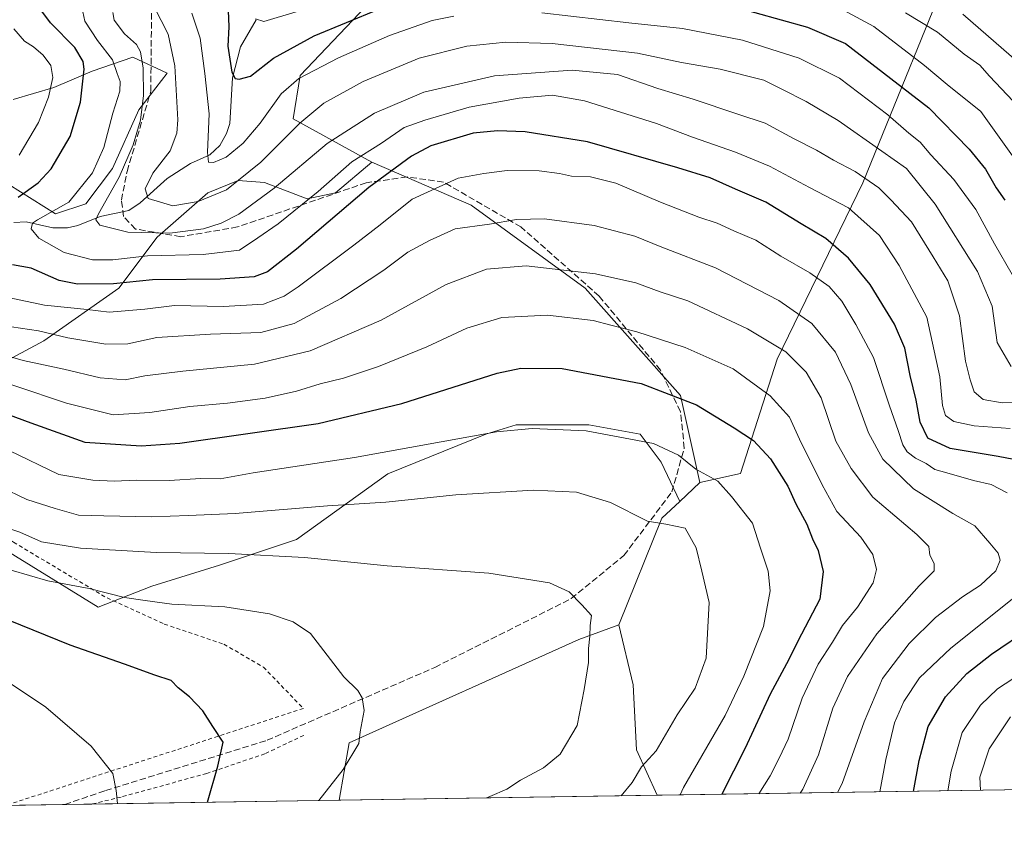
# Model space of a CAD drawing. Units: metres. Extents: x 603091 to 606523, y 4791679 to 4794045.
# Drawn here: x 603395 to 603648, y 4791679 to 4791885 of the extents above; entities that cross this region are included whole.
import ezdxf

# ---------------------------------------------------------------- set-up
doc = ezdxf.new("R2010")
doc.units = ezdxf.units.M
doc.header["$MEASUREMENT"] = 0
doc.linetypes.add('DGN Style 2', pattern=[1.6480167562047852, 0.988810053722871, -0.6592067024819142])
doc.linetypes.add('DGN Style 3', pattern=[2.307223458686699, 1.648016756204785, -0.6592067024819142])
for name, color, linetype, lineweight in [('Alambrada', 7, 'DGN Style 2', 0), ('Arbolado forestal CxS', 92, 'Continuous', 0), ('Comarca CxS', 21, 'Continuous', 0), ('Comunidad Autónoma CxS', 142, 'Continuous', 0), ('Corriente natural lineal', 142, 'Continuous', 13), ('Curva de nivel maestra', 30, 'Continuous', 30), ('Curva de nivel normal', 30, 'Continuous', 0), ('Matorral CxS', 135, 'Continuous', 0), ('Municipio CxS', 4, 'Continuous', 0), ('Pastizal CxS', 92, 'Continuous', 0), ('Provincia CxS', 1, 'Continuous', 0), ('Senda', 7, 'DGN Style 3', 0)]:
    doc.layers.add(name, color=color, linetype=linetype, lineweight=lineweight)

# ---------------------------------------------------------------- blocks, each defined once
blk = doc.blocks.new('*U12')
at = {"layer": 'Arbolado forestal CxS', "color": 92, "linetype": 'Continuous', "lineweight": 0}
for points in [[(603483.6129000002, 4791888.244100001, 171.9520000000048), (603466.7159000002, 4791870.456700001, 178.334600000002), (603464.9370999997, 4791859.340299999, 182.4609000000055), (603485.2125000004, 4791848.159700001, 195.8214000000007), (603475.8337000003, 4791840.337900001, 195.5663000000059), (603468.5389, 4791838.7739, 193.4241000000038), (603457.5965, 4791842.944300001, 186.1555999999982), (603456.4625000004, 4791843.031500001, 185.5635000000038), (603450.8225999996, 4791843.4661, 182.9557999999961), (603443.0066999998, 4791840.337300001, 183.4279999999999), (603429.9808999998, 4791828.8671, 190.6708999999973), (603420.0812999997, 4791815.831499999, 199.9116000000067), (603400.8017999995, 4791802.274700001, 211.4211000000068), (603371.6233000001, 4791786.632300001, 225.587400000004)], [(603391.7880999995, 4791842.426899999, 203.6211000000039), (603403.7757000001, 4791834.8705, 196.2654999999941), (603411.5926999999, 4791837.476500001, 195.3078999999998), (603418.4770999998, 4791846.545100001, 192.3595000000059), (603425.2505000001, 4791861.666099999, 192.9312999999966), (603432.5453000005, 4791871.0507, 188.0537999999942), (603423.6873000005, 4791875.2225, 192.1024000000034), (603413.2653000001, 4791871.5725, 199.8916999999929), (603403.3655000003, 4791867.4013, 204.0583000000042), (603392.9445000002, 4791864.272500001, 209.635500000004)]]:
    blk.add_polyline3d(points, dxfattribs=at)

msp = doc.modelspace()

# ---------------------------------------------------------------- linework, layer by layer
at = {"layer": 'Alambrada', "color": 7, "linetype": 'DGN Style 2', "lineweight": 0}
for points in [[(603344.4401000004, 4791782.340100001, 237.3622999999934), (603375.6401000004, 4791764.020099999, 241.0320000000065), (603393.0301000001, 4791750.470100001, 248.100099999996), (603417.0800999999, 4791736.140100001, 250.2973999999958), (603431.8000999996, 4791729.440099999, 250.977899999998), (603447.1401000004, 4791724.2501, 250.3187999999937), (603457.3201000001, 4791718.360099999, 258.1524999999965), (603467.5701000001, 4791707.7401, 249.0500999999931), (603391.0617000004, 4791682.823899999, 266.3606)], [(603467.6601, 4791700.8301, 247.1650999999983), (603457.6601, 4791696.0801, 248.4544000000024), (603442.7001, 4791691.020099999, 250.6808000000019), (603420.6700999998, 4791684.960100001, 256.0587999999989), (603413.1847000001, 4791683.1656, 257.6646999999939)]]:
    msp.add_polyline3d(points, dxfattribs=at)
at = {"layer": 'Arbolado forestal CxS', "color": 92, "linetype": 'Continuous', "lineweight": 0, "extrusion": (0.1427181453568232, 0.002205282943199515, 0.989760914419765), "elevation": 96936.65347232012, "flags": 128}
msp.add_lwpolyline([(4781788.388621581, -670548.4561730694), (4781788.388621581, -670465.7919006464)], dxfattribs=at)
at = {"layer": 'Arbolado forestal CxS', "color": 92, "linetype": 'Continuous', "lineweight": 0}
for points in [[(603646.3651000002, 4791926.4879, 137.0675999999949), (603636.5831000004, 4791904.6997, 151.1747000000032), (603611.4940999999, 4791842.905300001, 190.7828000000009), (603589.4332999998, 4791797.556299999, 216.1941999999981), (603580.0374999996, 4791768.141100001, 228.3004999999976), (603569.5318999998, 4791765.810500001, 230.9511999999959), (603564.5488999998, 4791788.1951, 225.0227000000014), (603540.0898000002, 4791815.764900001, 216.5056000000041), (603510.7401000002, 4791837.107899999, 207.4425000000047), (603485.2125000004, 4791848.159700001, 195.8214000000007), (603464.9370999997, 4791859.340299999, 182.4609000000055), (603466.7159000002, 4791870.456700001, 178.334600000002), (603483.6129000002, 4791888.244100001, 171.9520000000048), (603505.8372999998, 4791912.400900001, 162.0817999999999), (603532.2304999996, 4791915.2159, 159.9032000000007), (603553.8838999998, 4791924.6129, 150.1309999999939), (603571.8607000001, 4791926.6557, 150.0283999999956), (603588.2028999999, 4791927.064900001, 151.0296999999991), (603614.3509000001, 4791926.6569, 144.1171999999933), (603637.5219000002, 4791928.7961, 138.745299999995)], [(603558.6075999998, 4791685.412799999, 233.254700000005), (603476.7994999997, 4791684.148600001, 245.053700000004), (603479.3251, 4791698.891100001, 245.8231999999989), (603538.4187000003, 4791725.470100001, 240.9242999999988), (603548.7187000001, 4791729.2689, 239.6042000000016), (603552.3652999997, 4791713.854499999, 239.5948999999964), (603553.2971000001, 4791697.0941, 237.5944000000018)]]:
    msp.add_polyline3d(points, close=True, dxfattribs=at)
for points in [[(603637.5219000002, 4791928.7961, 138.745299999995), (603614.3509000001, 4791926.6569, 144.1171999999933), (603588.2028999999, 4791927.064900001, 151.0296999999991), (603571.8607000001, 4791926.6557, 150.0283999999956), (603553.8838999998, 4791924.6129, 150.1309999999939), (603532.2304999996, 4791915.2159, 159.9032000000007), (603505.8372999998, 4791912.400900001, 162.0817999999999), (603483.6129000002, 4791888.244100001, 171.9520000000048), (603466.7159000002, 4791870.456700001, 178.334600000002), (603464.9370999997, 4791859.340299999, 182.4609000000055), (603485.2125000004, 4791848.159700001, 195.8214000000007)], [(603637.5219000002, 4791928.7961, 138.745299999995), (603614.3509000001, 4791926.6569, 144.1171999999933), (603588.2028999999, 4791927.064900001, 151.0296999999991), (603571.8607000001, 4791926.6557, 150.0283999999956), (603553.8838999998, 4791924.6129, 150.1309999999939), (603532.2304999996, 4791915.2159, 159.9032000000007), (603505.8372999998, 4791912.400900001, 162.0817999999999), (603483.6129000002, 4791888.244100001, 171.9520000000048), (603466.7159000002, 4791870.456700001, 178.334600000002), (603464.9370999997, 4791859.340299999, 182.4609000000055), (603485.2125000004, 4791848.159700001, 195.8214000000007)], [(603646.3651000002, 4791926.4879, 137.0675999999949), (603636.5831000004, 4791904.6997, 151.1747000000032), (603611.4940999999, 4791842.905300001, 190.7828000000009), (603589.4332999998, 4791797.556299999, 216.1941999999981), (603580.0374999996, 4791768.141100001, 228.3004999999976), (603569.5318999998, 4791765.810500001, 230.9511999999959)], [(603392.9445000002, 4791864.272500001, 209.635500000004), (603403.3655000003, 4791867.4013, 204.0583000000042), (603413.2653000001, 4791871.5725, 199.8916999999929), (603423.6873000005, 4791875.2225, 192.1024000000034), (603432.5453000005, 4791871.0507, 188.0537999999942), (603425.2505000001, 4791861.666099999, 192.9312999999966), (603418.4770999998, 4791846.545100001, 192.3595000000059), (603411.5926999999, 4791837.476500001, 195.3078999999998), (603403.7757000001, 4791834.8705, 196.2654999999941), (603391.7880999995, 4791842.426899999, 203.6211000000039)], [(603485.2125000004, 4791848.159700001, 195.8214000000007), (603475.8337000003, 4791840.337900001, 195.5663000000059), (603468.5389, 4791838.7739, 193.4241000000038), (603457.5965, 4791842.944300001, 186.1555999999982), (603456.4625000004, 4791843.031500001, 185.5635000000038), (603450.8225999996, 4791843.4661, 182.9557999999961), (603443.0066999998, 4791840.337300001, 183.4279999999999), (603429.9808999998, 4791828.8671, 190.6708999999973), (603420.0812999997, 4791815.831499999, 199.9116000000067), (603400.8017999995, 4791802.274700001, 211.4211000000068), (603371.6233000001, 4791786.632300001, 225.587400000004), (603336.5277000006, 4791782.6187, 225.9651000000013)], [(603485.2125000004, 4791848.159700001, 195.8214000000007), (603510.7401000002, 4791837.107899999, 207.4425000000047), (603540.0898000002, 4791815.764900001, 216.5056000000041), (603564.5488999998, 4791788.1951, 225.0227000000014), (603569.5318999998, 4791765.810500001, 230.9511999999959)], [(603548.7187000001, 4791729.2689, 239.6042000000016), (603538.4187000003, 4791725.470100001, 240.9242999999988), (603479.3251, 4791698.891100001, 245.8231999999989), (603476.7994999997, 4791684.148800001, 245.053700000004)], [(603548.7187000001, 4791729.2689, 239.6042000000016), (603552.3652999997, 4791713.854499999, 239.5948999999964), (603553.2971000001, 4791697.0941, 237.5944000000018), (603558.6074999999, 4791685.412900001, 233.254700000005)]]:
    msp.add_polyline3d(points, dxfattribs=at)
at = {"layer": 'Comarca CxS', "color": 21, "linetype": 'Continuous', "lineweight": 0, "flags": 128}
msp.add_lwpolyline([(606368.7879999989, 4791728.8367), (603126.1300007958, 4791678.72998205), (603090.9894999991, 4793985.7807), (603090.890000796, 4793992.309982026), (603137.9474144097, 4793993.037510378), (603305.0406999997, 4793995.6209), (603722.3202000007, 4794002.0723), (603762.3118595084, 4794002.690492351), (606471.1300008224, 4794044.569982027), (606507.5000008233, 4791730.97998205), (606487.0748537143, 4791730.66440153), (606457.1518422603, 4791730.20198636)], close=True, dxfattribs=at)
at = {"layer": 'Comunidad Autónoma CxS', "color": 142, "linetype": 'Continuous', "lineweight": 0, "flags": 128}
msp.add_lwpolyline([(606368.7879999989, 4791728.8367), (603126.1300007958, 4791678.72998205), (603090.9894999991, 4793985.7807), (603090.890000796, 4793992.309982026), (603137.9474144097, 4793993.037510378), (603305.0406999997, 4793995.6209), (603722.3202000007, 4794002.0723), (603762.3118595084, 4794002.690492351), (606471.1300008224, 4794044.569982027), (606507.5000008233, 4791730.97998205), (606487.0748537143, 4791730.66440153), (606457.1518422603, 4791730.20198636)], close=True, dxfattribs=at)
at = {"layer": 'Corriente natural lineal', "color": 142, "linetype": 'Continuous', "lineweight": 13}
msp.add_polyline3d([(603393.1127000004, 4791832.7073, 197.9024999999965), (603396.2543000003, 4791832.812000001, 197.1108999999997), (603403.0982999997, 4791831.286499999, 195.1021999999939), (603406.8976999996, 4791831.2675, 194.094299999997), (603409.5471999999, 4791831.904800001, 193.2311999999947), (603415.3049999997, 4791834.232100001, 191.627999999997), (603422.6796000004, 4791835.768200001, 188.6818999999959), (603425.6349, 4791837.7443, 187.5574999999953), (603432.4970000006, 4791843.9692, 184.4789000000019), (603438.5752999998, 4791847.8641, 182.539499999999), (603443.5152000004, 4791850.110200001, 179.9994000000006), (603446.0483999997, 4791852.479699999, 179.0439999999944), (603447.7785, 4791855.5845, 178.6545000000042), (603448.6591999996, 4791858.108200001, 178.5369000000064), (603449.3806999996, 4791869.838500001, 176.3635000000068), (603451.3797000004, 4791877.842700001, 174.3013999999966), (603455.4335000003, 4791884.8236, 171.9962999999989)], dxfattribs=at)
at = {"layer": 'Curva de nivel maestra', "color": 30, "linetype": 'Continuous', "lineweight": 30, "flags": 128}
for points, elevation in [([(603448.2699999996, 4791887.220100001), (603448.4100000003, 4791882.9801), (603448.1200000001, 4791878.050100001), (603449.1900000004, 4791871.360099999), (603450.0599999996, 4791869.7401), (603451.0700000003, 4791869.5701), (603454, 4791870.3101), (603459.8799999999, 4791874.920100001), (603470.3300000001, 4791880.670100001), (603495.29, 4791891.0701)], 175), ([(603394.2300000006, 4791839.200099999), (603399.3899999997, 4791842.860099999), (603402.7199999997, 4791846.5001), (603407.5999999996, 4791854.780099999), (603410.2199999997, 4791863.5801), (603411.1600000003, 4791872.0801), (603410.9000000004, 4791874.110099999), (603408.7999999998, 4791877.700099999), (603402.54, 4791884.030099999), (603400.2999999998, 4791887.020099999)], 200), ([(603576.9000000004, 4791888.5701), (603597.25, 4791882.920100001), (603607.04, 4791878.7401), (603628.5, 4791862.120100001), (603638.8200000003, 4791851.550100001), (603643.0199999996, 4791846.4301), (603645.8099999996, 4791841.620100001), (603647.9900000002, 4791838.4101)], 175), ([(603653.9600000001, 4791771.0601), (603646.2999999998, 4791772.550100001), (603633.9500000002, 4791774.5801), (603628.2300000006, 4791777.210100001), (603626.2300000006, 4791781.360099999), (603625.1799999997, 4791787.040100001), (603623.7000000002, 4791793.370100001), (603622.2699999996, 4791800.370100001), (603619.5999999996, 4791806.530099999), (603613.3700000001, 4791816.7601), (603607.7699999996, 4791823.540100001), (603601.9400000004, 4791828.540100001), (603595.5999999996, 4791832.300100001), (603586.5199999996, 4791837.870100001), (603578.7699999996, 4791841.2601), (603572.2300000006, 4791844.200099999), (603563.9299999997, 4791846.7401), (603540.7000000002, 4791853.440099999), (603524.5899999999, 4791856.020099999), (603517.54, 4791856.220100001), (603511.25, 4791855.670100001), (603500.3799999999, 4791852.4101), (603495.3799999999, 4791849.7301), (603484.4400000004, 4791841.710100001), (603465.7999999998, 4791825.860099999), (603458.3899999997, 4791819.9801), (603454.8899999997, 4791818.6801), (603446.2000000002, 4791818.100099999), (603428.75, 4791817.9001), (603418.7100000001, 4791816.940099999), (603409.4600000001, 4791816.8301), (603404.7199999997, 4791817.7601), (603397.5599999996, 4791820.9301), (603392.7199999997, 4791821.7601)], 200), ([(603389.5899999999, 4791784.120100001), (603397.4900000002, 4791781.1601), (603411.4000000004, 4791776.220100001), (603425.8700000001, 4791775.270099999), (603435.7800000003, 4791775.950099999), (603471.3899999997, 4791781.040100001), (603492.8600000005, 4791786.1801), (603517.4000000004, 4791793.9101), (603523.5199999996, 4791795.200099999), (603534.1500000004, 4791795.140100001), (603554.4400000004, 4791791.3201), (603568.6900000004, 4791785.840100001), (603578.3700000001, 4791779.9001), (603583.3899999997, 4791776.630100001), (603587.7000000002, 4791771.880100001), (603592.1799999997, 4791764.9301), (603594.2800000003, 4791760.360099999), (603597.1200000001, 4791755.120100001), (603598.54, 4791751.3301), (603600.0199999996, 4791748.380100001), (603601.2999999998, 4791742.950099999), (603600.4000000004, 4791735.880100001), (603595.75, 4791726.8301), (603591.8600000005, 4791719.2401), (603587.6500000004, 4791711.4101), (603581.2300000006, 4791697.5601), (603575.2466000002, 4791685.670100001)], 225), ([(603442.9378000004, 4791683.625600001), (603445.5300000003, 4791692.9301), (603446.9800000006, 4791699.050100001), (603444.2999999998, 4791703.0701), (603441.7000000002, 4791707.090100001), (603438.25, 4791710.7301), (603435.4100000003, 4791713.0601), (603433.54, 4791714.890100001), (603429.3499999996, 4791716.3201), (603421.5700000003, 4791719.100099999), (603407.6200000001, 4791724.0001), (603382.0899999999, 4791734.2601)], 250), ([(603624.5312999999, 4791686.431700001), (603626, 4791694.390100001), (603628.2800000003, 4791703.0601), (603632.7400000002, 4791710.7301), (603638.2199999997, 4791716.720100001), (603644.6100000005, 4791721.720100001), (603654.4400000004, 4791728.380100001)], 200), ([(603624.5312999999, 4791686.431399999), (603624.5312999999, 4791686.431700001)], 200), ([(603442.9376999997, 4791683.625399999), (603442.9378000004, 4791683.625600001)], 250)]:
    msp.add_lwpolyline(points, dxfattribs=dict(at, elevation=elevation))
at = {"layer": 'Curva de nivel normal', "color": 30, "linetype": 'Continuous', "lineweight": 0, "flags": 128}
for points, elevation in [([(603410.8600000005, 4791886.83), (603411.3600000005, 4791884.42), (603414.5999999996, 4791879.49), (603418.5, 4791874.529999999), (603419.7100000001, 4791870.970000001), (603420.4699999997, 4791868.960000001), (603420.4000000004, 4791866.470000001), (603418.5800000001, 4791860.789999999), (603416.2100000001, 4791851.99), (603413.3600000005, 4791845.449999999), (603407.2400000002, 4791837.92), (603399.1699999999, 4791833.380000001), (603397.9299999997, 4791832.470000001), (603397.5800000001, 4791831.039999999), (603399.5700000003, 4791828.619999999), (603406.0800000001, 4791825), (603413.3099999996, 4791823.119999999), (603418.5599999996, 4791823.109999999), (603427.5199999996, 4791824.08), (603441.8399999999, 4791824.42), (603451.1799999997, 4791825.560000001), (603455.8899999997, 4791828.699999999), (603461.0899999999, 4791832.369999999), (603471.3600000005, 4791840.680000001), (603480.0199999996, 4791848.25), (603487.6600000003, 4791853.08), (603493.54, 4791857.07), (603498.8600000005, 4791858.970000001), (603510.2100000001, 4791862.34), (603523.0700000003, 4791864.630000001), (603531.6900000004, 4791865.380000001), (603539.8899999997, 4791863.939999999), (603558.4199999999, 4791858.140000001), (603567.6399999997, 4791854.59), (603578.7599999999, 4791850.74), (603587.4600000001, 4791847.140000001), (603597.7699999996, 4791841.710000001), (603607.8099999996, 4791836.480000001), (603615.7699999996, 4791829.359999999), (603620.8300000001, 4791821.609999999), (603627.9299999997, 4791808.350000001), (603631.2800000003, 4791793.029999999), (603631.9800000006, 4791785.66), (603632.79, 4791783.09), (603634.8600000005, 4791781.5), (603640.1399999997, 4791780.380000001), (603649.3700000001, 4791779.74)], 195), ([(603649.6699999999, 4791795.619999999), (603646.0199999996, 4791801.84), (603644.79, 4791811.130000001), (603641.0099999999, 4791820.039999999), (603630.1299999999, 4791837.359999999), (603622.7000000002, 4791846.529999999), (603616.3600000005, 4791851.01), (603605.1299999999, 4791858.939999999), (603596.9299999997, 4791863.82), (603590.79, 4791866.850000001), (603586.0199999996, 4791869.310000001), (603574.75, 4791872.07), (603564.8499999996, 4791873.800000001), (603553.4800000006, 4791876.189999999), (603531.5899999999, 4791878.66), (603519.6799999997, 4791879.02), (603509.6600000003, 4791878.02), (603497.3200000003, 4791874.91), (603482.9600000001, 4791868.9), (603472.8600000005, 4791863.33), (603466.6299999999, 4791858.26), (603456.6600000003, 4791848.210000001), (603447.8300000001, 4791841.100000001), (603440.5099999999, 4791838.07), (603434, 4791836.980000001), (603427.6799999997, 4791838.82), (603426.8899999997, 4791841.300000001), (603428.8300000001, 4791845.390000001), (603433.3200000003, 4791851.119999999), (603435.0099999999, 4791855.67), (603435.2699999996, 4791859.050000001), (603434.54, 4791872.949999999), (603432.8099999996, 4791881.09), (603429.2000000002, 4791888.16)], 185), ([(603455.29, 4791885.029999999), (603457.3799999999, 4791884.33), (603465.7100000001, 4791886.82)], 170), ([(603606.54, 4791887.27), (603614.3099999996, 4791883.039999999), (603627.3399999999, 4791873.060000001), (603633.2000000002, 4791868.140000001), (603641.8200000003, 4791861.199999999), (603650.8600000005, 4791848.630000001)], 170), ([(603654.1399999997, 4791786.430000001), (603647.3399999999, 4791786.34), (603642.4600000001, 4791787.199999999), (603640.1100000005, 4791789.180000001), (603639.1299999999, 4791792.199999999), (603637.9199999999, 4791796.99), (603636.3200000003, 4791808.720000001), (603633.3600000005, 4791817.720000001), (603629.54, 4791823.890000001), (603623.9600000001, 4791832.880000001), (603618.7000000002, 4791838.470000001), (603615.5999999996, 4791841.58), (603609.54, 4791845.83), (603603.9500000002, 4791848.730000001), (603599.5800000001, 4791851.310000001), (603593.6200000001, 4791854.289999999), (603586.3700000001, 4791858.230000001), (603579.29, 4791860.560000001), (603567.8399999999, 4791864.41), (603558.75, 4791867.09), (603548.4199999999, 4791870.75), (603536.75, 4791871.859999999), (603516.7300000006, 4791870.41), (603498.5199999996, 4791866.220000001), (603485.8700000001, 4791860.75), (603473.6600000003, 4791853.02), (603460.0700000003, 4791841.49), (603450.9400000004, 4791834.789999999), (603446.4000000004, 4791832.480000001), (603441.8600000005, 4791831.039999999), (603433.2100000001, 4791829.970000001), (603422.4500000002, 4791830.180000001), (603415.2599999999, 4791831.980000001), (603414.1500000004, 4791833.33), (603414.8600000005, 4791834.91), (603420.1500000004, 4791844.369999999), (603423.7999999998, 4791852.689999999), (603425.7100000001, 4791858.99), (603426.4199999999, 4791865.350000001), (603426.3799999999, 4791872.359999999), (603425.7000000002, 4791876.550000001), (603424.6100000005, 4791878.460000001), (603421.5800000001, 4791881.220000001), (603418.9400000004, 4791884.689999999), (603418.5300000003, 4791886.66)], 190), ([(603438.9199999999, 4791886.52), (603441.0700000003, 4791880.08), (603442.2699999996, 4791871.029999999), (603443.3399999999, 4791860.600000001), (603442.8799999999, 4791850.800000001), (603443.1600000003, 4791848.220000001), (603444.4199999999, 4791848.09), (603447.6799999997, 4791849.5), (603452.0700000003, 4791853.08), (603456.4699999997, 4791858.230000001), (603461.9000000004, 4791865.75), (603466.4400000004, 4791869.699999999), (603476.6399999997, 4791875.050000001), (603489.7599999999, 4791880.800000001), (603500.6699999999, 4791884.619999999), (603506.3200000003, 4791885.74)], 180), ([(603528.9400000004, 4791886.609999999), (603551.2999999998, 4791884.01), (603565.1299999999, 4791882.52), (603580.5099999999, 4791879.539999999), (603595.1100000005, 4791874.890000001), (603605.4500000002, 4791869.77), (603617.9299999997, 4791860.32), (603623.29, 4791855.680000001), (603626.25, 4791853.310000001), (603628.9800000006, 4791850.07), (603634.8899999997, 4791843.720000001), (603640.5800000001, 4791836), (603645.3899999997, 4791827.210000001), (603649.8899999997, 4791819.300000001)], 180), ([(603650.1600000003, 4791863.859999999), (603644.0800000001, 4791870.27), (603641.6200000001, 4791873.16), (603637.5599999996, 4791875.949999999), (603630.6600000003, 4791881.640000001), (603622.4699999997, 4791886.58)], 165), ([(603637.1699999999, 4791886.25), (603649.7599999999, 4791875.4), (603664.0199999996, 4791860.949999999), (603667.0899999999, 4791856.689999999), (603670.3799999999, 4791849.84), (603672.0800000001, 4791842.960000001), (603674.3499999996, 4791837.430000001), (603676.1500000004, 4791831.560000001), (603676.7300000006, 4791826.480000001), (603677.75, 4791825.180000001), (603679.1799999997, 4791825.109999999), (603686.9000000004, 4791826.380000001), (603694.5999999996, 4791828.859999999), (603709.1399999997, 4791830.560000001), (603716.7400000002, 4791831.02), (603724.9000000004, 4791831.800000001), (603731.0599999996, 4791831.51), (603742.6200000001, 4791831.42), (603762.4400000004, 4791830.529999999), (603780.3300000001, 4791830.180000001), (603793.2000000002, 4791829.279999999), (603801.5, 4791827.34), (603807.2699999996, 4791823.57), (603815.1100000005, 4791814.74)], 160), ([(603394.4400000004, 4791850.029999999), (603399.4199999999, 4791858.359999999), (603402, 4791864.939999999), (603403.1200000001, 4791869.980000001), (603402.6299999999, 4791873.060000001), (603400.6699999999, 4791875.720000001), (603398.1200000001, 4791877.84), (603395.7999999998, 4791879.32), (603393.1399999997, 4791882.5)], 205), ([(603648.6500000004, 4791763.189999999), (603644.5199999996, 4791765.289999999), (603639.9400000004, 4791766.310000001), (603633.0999999996, 4791768.310000001), (603629.9699999997, 4791769.17), (603627.7999999998, 4791770.76), (603625.0700000003, 4791772.130000001), (603622.9199999999, 4791773.699999999), (603621.75, 4791775.5), (603620.6100000005, 4791779.17), (603618.3099999996, 4791785.58), (603614.2300000006, 4791797.970000001), (603609.6900000004, 4791806.430000001), (603606.0800000001, 4791812.480000001), (603602.8099999996, 4791816.210000001), (603597.8099999996, 4791819.720000001), (603590.3799999999, 4791824.029999999), (603583.9800000006, 4791828.100000001), (603578.3099999996, 4791830.58), (603574.0499999998, 4791832.550000001), (603569.2699999996, 4791834.039999999), (603559.4800000006, 4791837.869999999), (603547.9500000002, 4791842.76), (603541.4400000004, 4791844.380000001), (603536.5700000003, 4791844.560000001), (603533.4900000002, 4791845.32), (603528.2199999997, 4791846), (603519.9600000001, 4791846.02), (603514.0199999996, 4791845.26), (603507.3899999997, 4791844.039999999), (603495.5899999999, 4791838.710000001), (603487.3700000001, 4791832.039999999), (603480.5899999999, 4791826.880000001), (603466.2000000002, 4791816.100000001), (603462.6200000001, 4791813.75), (603457.3099999996, 4791811.67), (603447, 4791811.08), (603434.3899999997, 4791811.33), (603426.79, 4791810.430000001), (603417.6600000003, 4791809.600000001), (603411.9500000002, 4791810.33), (603401.0199999996, 4791811.390000001), (603385.0599999996, 4791814.76)], 205), ([(603390.1600000003, 4791806.210000001), (603399.4400000004, 4791804.850000001), (603406.9500000002, 4791803), (603416.7199999997, 4791801.430000001), (603422.4600000001, 4791801.5), (603429.8700000001, 4791803.100000001), (603443.7100000001, 4791803.99), (603456.6600000003, 4791804.359999999), (603465.2400000002, 4791806.74), (603477.2300000006, 4791813.17), (603488.29, 4791820.42), (603494.4500000002, 4791825.060000001), (603500.04, 4791828.07), (603506.6600000003, 4791831.01), (603515.4199999999, 4791832.26), (603522.3799999999, 4791833.439999999), (603529.5899999999, 4791833.630000001), (603542.3499999996, 4791831.9), (603552.8200000003, 4791829.16), (603559.79, 4791826.310000001), (603573.5599999996, 4791821.01), (603589.8399999999, 4791812.640000001), (603598.3899999997, 4791806.699999999), (603604.4299999997, 4791799.359999999), (603608.4199999999, 4791791), (603612.9500000002, 4791778.619999999), (603616.6399999997, 4791771.869999999), (603624.5499999998, 4791764.210000001), (603634.6299999999, 4791757.850000001), (603640.3099999996, 4791754.720000001), (603644.1299999999, 4791750.210000001), (603646.2800000003, 4791747.699999999), (603646.79, 4791745.869999999), (603645.6600000003, 4791743.130000001), (603641.75, 4791739.449999999), (603637.0999999996, 4791736.41), (603630.2100000001, 4791731.140000001), (603623.4199999999, 4791724.480000001), (603616.5800000001, 4791715.439999999), (603611.79, 4791704.289999999), (603606.2000000002, 4791688.439999999), (603604.949, 4791686.128900001)], 210), ([(603384.0700000003, 4791800.430000001), (603395.4600000001, 4791797.180000001), (603405.9600000001, 4791794.970000001), (603415.3300000001, 4791792.77), (603421.7000000002, 4791792.26), (603426.8099999996, 4791793.220000001), (603436.54, 4791794.439999999), (603454.9800000006, 4791796.230000001), (603469.2999999998, 4791799.699999999), (603487.6100000005, 4791807.58), (603504.3200000003, 4791816.76), (603514.6600000003, 4791820.67), (603524.9100000003, 4791821.550000001), (603542.7599999999, 4791819.480000001), (603553.0700000003, 4791817.130000001), (603559.3399999999, 4791814.890000001), (603566.5099999999, 4791812.529999999), (603581.8099999996, 4791805.359999999), (603591.6500000004, 4791799.390000001), (603596.9400000004, 4791794.230000001), (603600.7300000006, 4791787.58), (603604.5499999998, 4791776.480000001), (603608.4600000001, 4791769.460000001), (603614.0300000003, 4791762.07), (603625.4100000003, 4791752.5), (603628.5, 4791749.42), (603628.7300000006, 4791747.16), (603629.8399999999, 4791745.050000001), (603629.8200000003, 4791743.140000001), (603626.0099999999, 4791739.279999999), (603615.1100000005, 4791726.960000001), (603607.5199999996, 4791715.960000001), (603603.7800000003, 4791707.779999999), (603600.0599999996, 4791695.83), (603596.0599999996, 4791687), (603595.3674999997, 4791685.980799999)], 215), ([(603380.0099999999, 4791795.180000001), (603406.6500000004, 4791786.199999999), (603418.6399999997, 4791783.25), (603428.0800000001, 4791783.82), (603438.3700000001, 4791785.34), (603448.0899999999, 4791786.230000001), (603457.7100000001, 4791787.550000001), (603465.8200000003, 4791789.350000001), (603471.9199999999, 4791791.24), (603477.8799999999, 4791792.680000001), (603486.8799999999, 4791795.619999999), (603499.3200000003, 4791800.720000001), (603509.6600000003, 4791805.5), (603518.6600000003, 4791808.230000001), (603530.3600000005, 4791808.850000001), (603542.1500000004, 4791807.470000001), (603546.7000000002, 4791806.26), (603553.3600000005, 4791804.560000001), (603565.75, 4791800.529999999), (603578.0999999996, 4791795.09), (603587.6900000004, 4791788.08), (603592.5899999999, 4791782.66), (603595.2199999997, 4791776.960000001), (603601.0599999996, 4791765.199999999), (603604.7800000003, 4791758.42), (603610.9900000002, 4791751.800000001), (603614.0700000003, 4791747.289999999), (603614.9800000006, 4791743.439999999), (603614.1299999999, 4791740.07), (603610.0999999996, 4791733.800000001), (603606.2400000002, 4791729.07), (603603.7199999997, 4791724.810000001), (603599.9699999997, 4791719.09), (603595.8600000005, 4791710.359999999), (603592.25, 4791699.869999999), (603589.9199999999, 4791694.930000001), (603587.6500000004, 4791690.390000001), (603584.7251000004, 4791685.816400001)], 220), ([(603391.9299999997, 4791774.02), (603404.6799999997, 4791767.930000001), (603413.4000000004, 4791766.470000001), (603418.9100000003, 4791766.140000001), (603424.6500000004, 4791766.4), (603433.0300000003, 4791766.350000001), (603441.1799999997, 4791766.83), (603446.1600000003, 4791766.82), (603454.6299999999, 4791768.279999999), (603480.7199999997, 4791772.230000001), (603517.29, 4791778.82), (603526.4000000004, 4791779.710000001), (603540.3099999996, 4791779.140000001), (603557.6600000003, 4791775.84), (603564.0899999999, 4791772.82), (603568.5099999999, 4791769.24), (603574.1900000004, 4791766.140000001), (603577.7100000001, 4791762.24), (603583.0800000001, 4791755.380000001), (603585.1799999997, 4791748.970000001), (603587.0999999996, 4791743.029999999), (603587.6200000001, 4791738.02), (603585.8899999997, 4791728.84), (603580.8399999999, 4791716.060000001), (603576.0599999996, 4791705.939999999), (603565.3300000001, 4791687.390000001), (603564.4896, 4791685.503799999)], 230), ([(603549.2884000001, 4791685.268800001), (603552.1600000003, 4791688.730000001), (603554.5499999998, 4791692.76), (603558.3499999996, 4791696.880000001), (603563.7599999999, 4791706.100000001), (603568.3499999996, 4791712.970000001), (603571.1600000003, 4791720.680000001), (603571.9400000004, 4791734.960000001), (603570.1100000005, 4791743.050000001), (603568.6100000005, 4791749.050000001), (603565.75, 4791754.09), (603560.79, 4791755.130000001), (603556.0800000001, 4791755.890000001), (603546.5800000001, 4791760.689999999), (603537.8399999999, 4791763.32), (603526.7599999999, 4791763.869999999), (603506.75, 4791762.640000001), (603488.8099999996, 4791760.82), (603473.7800000003, 4791759.84), (603450.0599999996, 4791757.850000001), (603438, 4791757.359999999), (603428.5800000001, 4791757.039999999), (603416.25, 4791757.300000001), (603409.7199999997, 4791757.439999999), (603403.7699999996, 4791759.15), (603396.4299999997, 4791761.470000001), (603389.7100000001, 4791764.75)], 235), ([(603514.6732999999, 4791684.733899999), (603515.54, 4791685.140000001), (603519.9000000004, 4791687.02), (603523.4100000003, 4791689.279999999), (603529.3099999996, 4791692.439999999), (603533.6699999999, 4791695.99), (603537.9699999997, 4791703.390000001), (603539.7800000003, 4791712.600000001), (603540.8899999997, 4791719.539999999), (603540.9500000002, 4791723.16), (603541.2400000002, 4791726.32), (603541.3799999999, 4791729.039999999), (603541.7199999997, 4791731.600000001), (603539.1600000003, 4791734.4), (603535.9699999997, 4791737.710000001), (603530.8499999996, 4791740.029999999), (603515.3099999996, 4791742.5), (603489.0899999999, 4791744.4), (603467.8499999996, 4791746.58), (603448.4299999997, 4791747.609999999), (603429.6900000004, 4791747.859999999), (603410.2300000006, 4791748.939999999), (603400.2199999997, 4791750.600000001), (603394.6799999997, 4791753.060000001), (603383.8600000005, 4791756.59)], 240), ([(603471.5637999997, 4791684.0678), (603477.7999999998, 4791692.060000001), (603481.8200000003, 4791698.730000001), (603482.1699999999, 4791701.699999999), (603483.2400000002, 4791707.189999999), (603482.7100000001, 4791710.439999999), (603481.5499999998, 4791712.380000001), (603477.9900000002, 4791715.890000001), (603469.4000000004, 4791726.99), (603464.9900000002, 4791729.970000001), (603458.8499999996, 4791732.109999999), (603447.3300000001, 4791733.869999999), (603433.7800000003, 4791734.59), (603426.9100000003, 4791735.52), (603421.5899999999, 4791736.310000001), (603412.5, 4791738.560000001), (603401.8200000003, 4791740.539999999), (603382.9000000004, 4791746.01)], 245), ([(603615.8717, 4791686.297700001), (603617.4400000004, 4791694.619999999), (603619.6699999999, 4791704.060000001), (603622.0300000003, 4791709.539999999), (603626.0700000003, 4791715.65), (603634.1600000003, 4791723.199999999), (603652.4299999997, 4791737.869999999)], 205), ([(603387.5599999996, 4791717.279999999), (603401.3399999999, 4791708.060000001), (603412.9600000001, 4791698.02), (603418.54, 4791691.060000001), (603419.4400000004, 4791686.630000001), (603419.7942000004, 4791683.2678)], 255), ([(603650.0700000003, 4791715.390000001), (603646.1600000003, 4791712.75), (603641.7800000003, 4791708.600000001), (603637.0700000003, 4791701.52), (603634.1900000004, 4791691.619999999), (603633.3205000004, 4791686.567399999)], 195), ([(603641.7871000003, 4791686.698100001), (603641.6200000001, 4791690.039999999), (603643.9400000004, 4791697.32), (603649.4900000002, 4791705.57)], 190)]:
    msp.add_lwpolyline(points, dxfattribs=dict(at, elevation=elevation))
at = {"layer": 'Matorral CxS', "color": 135, "linetype": 'Continuous', "lineweight": 0, "extrusion": (0.1870725039043414, 0.1756385741985809, 0.9665169266683589), "elevation": 954753.3967066662, "flags": 128}
msp.add_lwpolyline([(3080236.59617561, -3595261.364478351), (3080236.59617561, -3595254.08045992)], dxfattribs=at)
at = {"layer": 'Matorral CxS', "color": 135, "linetype": 'Continuous', "lineweight": 0, "extrusion": (0.277205719464641, 0.06793069877835566, 0.9584061817724129), "elevation": 493042.3125387306, "flags": 128}
msp.add_lwpolyline([(4510399.40800926, -1654832.287055796), (4510396.317206431, -1654826.569621949), (4510372.329065686, -1654808.517905486)], dxfattribs=at)
at = {"layer": 'Matorral CxS', "color": 135, "linetype": 'Continuous', "lineweight": 0, "extrusion": (0.4265136990201839, 0.00659068836964423, 0.9044570898472378), "elevation": 289217.4883568225, "flags": 128}
msp.add_lwpolyline([(4781788.083329751, -612997.7872620581), (4781788.083329751, -612689.2450278901)], dxfattribs=at)
at = {"layer": 'Matorral CxS', "color": 135, "linetype": 'Continuous', "lineweight": 0}
for points in [[(603646.3651000002, 4791926.4879, 137.0675999999949), (603636.5831000004, 4791904.6997, 151.1747000000032), (603611.4940999999, 4791842.905300001, 190.7828000000009), (603589.4332999998, 4791797.556299999, 216.1941999999981), (603580.0374999996, 4791768.141100001, 228.3004999999976), (603569.5318999998, 4791765.810500001, 230.9511999999959)], [(603837.6374000004, 4791689.724400001, 101.6413999999932), (603558.6075999998, 4791685.412799999, 233.254700000005), (603553.2971000001, 4791697.0941, 237.5944000000018), (603552.3652999997, 4791713.854499999, 239.5948999999964), (603548.7187000001, 4791729.2689, 239.6042000000016), (603559.8129000004, 4791756.685500001, 234.452099999995), (603564.3994000005, 4791760.991699999, 232.8203000000067), (603569.5318999998, 4791765.810500001, 230.9511999999959), (603580.0374999996, 4791768.141100001, 228.3004999999976), (603589.4332999998, 4791797.556299999, 216.1941999999981), (603611.4940999999, 4791842.905300001, 190.7828000000009), (603636.5831000004, 4791904.6997, 151.1747000000032)], [(603392.9445000002, 4791864.272500001, 209.635500000004), (603403.3655000003, 4791867.4013, 204.0583000000042), (603413.2653000001, 4791871.5725, 199.8916999999929), (603423.6873000005, 4791875.2225, 192.1024000000034), (603432.5453000005, 4791871.0507, 188.0537999999942), (603425.2505000001, 4791861.666099999, 192.9312999999966), (603418.4770999998, 4791846.545100001, 192.3595000000059), (603411.5926999999, 4791837.476500001, 195.3078999999998), (603403.7757000001, 4791834.8705, 196.2654999999941), (603391.7880999995, 4791842.426899999, 203.6211000000039)], [(603371.6233000001, 4791786.632300001, 225.587400000004), (603400.8017999995, 4791802.274700001, 211.4211000000068), (603420.0812999997, 4791815.831499999, 199.9116000000067), (603429.9808999998, 4791828.8671, 190.6708999999973), (603443.0066999998, 4791840.337300001, 183.4279999999999), (603450.8225999996, 4791843.4661, 182.9557999999961), (603456.4625000004, 4791843.031500001, 185.5635000000038), (603457.5965, 4791842.944300001, 186.1555999999982), (603468.5389, 4791838.7739, 193.4241000000038), (603475.8337000003, 4791840.337900001, 195.5663000000059), (603485.2125000004, 4791848.159700001, 195.8214000000007), (603510.7401000002, 4791837.107899999, 207.4425000000047), (603540.0898000002, 4791815.764900001, 216.5056000000041), (603564.5488999998, 4791788.1951, 225.0227000000014), (603569.5318999998, 4791765.810500001, 230.9511999999959), (603564.3994000005, 4791760.991699999, 232.8203000000067), (603559.6073000003, 4791771.026699999, 231.1677000000054), (603554.1979, 4791778.239200001, 229.7590999999957), (603540.9748999998, 4791780.643400001, 229.6591999999946), (603522.3425000003, 4791780.643400001, 229.6723999999958), (603514.5289000003, 4791778.239200001, 230.053700000004), (603489.2850000003, 4791768.021400001, 232.2021999999997), (603465.8443, 4791751.192199999, 238.3359000000055), (603446.0097000003, 4791744.580700001, 240.9450999999972), (603428.5794000002, 4791739.1713, 243.2599999999948), (603414.7554000001, 4791733.7619, 245.9618999999948), (603360.0603, 4791767.420399999, 235.0258000000031)], [(603548.7187000001, 4791729.2689, 239.6042000000016), (603552.3652999997, 4791713.854499999, 239.5948999999964), (603553.2971000001, 4791697.0941, 237.5944000000018), (603558.6074999999, 4791685.412900001, 233.254700000005)]]:
    msp.add_polyline3d(points, dxfattribs=at)
at = {"layer": 'Municipio CxS', "color": 4, "linetype": 'Continuous', "lineweight": 0, "flags": 128}
msp.add_lwpolyline([(606368.7879999989, 4791728.8367), (603126.1300007958, 4791678.72998205), (603090.9894999991, 4793985.7807)], dxfattribs=at)
at = {"layer": 'Pastizal CxS', "color": 92, "linetype": 'Continuous', "lineweight": 0, "extrusion": (0.1870725039043414, 0.1756385741985809, 0.9665169266683589), "elevation": 954753.3967066662, "flags": 128}
msp.add_lwpolyline([(3080236.59617561, -3595261.364478351), (3080236.59617561, -3595254.08045992)], dxfattribs=at)
at = {"layer": 'Pastizal CxS', "color": 92, "linetype": 'Continuous', "lineweight": 0, "extrusion": (0.277205719464641, 0.06793069877835566, 0.9584061817724129), "elevation": 493042.3125387306, "flags": 128}
msp.add_lwpolyline([(4510399.40800926, -1654832.287055796), (4510396.317206431, -1654826.569621949), (4510372.329065686, -1654808.517905486)], dxfattribs=at)
at = {"layer": 'Pastizal CxS', "color": 92, "linetype": 'Continuous', "lineweight": 0, "extrusion": (0.1840805757718013, 0.002844491765148855, 0.982907040614788), "elevation": 124959.1278071371, "flags": 128}
msp.add_lwpolyline([(4781788.109290703, -665814.524229736), (4781788.109290704, -665749.7956320294)], dxfattribs=at)
at = {"layer": 'Pastizal CxS', "color": 92, "linetype": 'Continuous', "lineweight": 0, "extrusion": (0.1605359433528507, 0.002480540314724842, 0.9870268779580206), "elevation": 109009.0019721255, "flags": 128}
msp.add_lwpolyline([(4781788.656558351, -668535.6423608031), (4781788.65655835, -668520.3105532055)], dxfattribs=at)
at = {"layer": 'Pastizal CxS', "color": 92, "linetype": 'Continuous', "lineweight": 0, "extrusion": (0.1461608604421567, 0.002257633443953952, 0.9892582604992698), "elevation": 99267.46455067785, "flags": 128}
msp.add_lwpolyline([(4781792.310097683, -670032.3646904873), (4781792.310097683, -670025.2959256103)], dxfattribs=at)
at = {"layer": 'Pastizal CxS', "color": 92, "linetype": 'Continuous', "lineweight": 0}
for points in [[(603392.9445000002, 4791864.272500001, 209.635500000004), (603403.3655000003, 4791867.4013, 204.0583000000042), (603413.2653000001, 4791871.5725, 199.8916999999929), (603423.6873000005, 4791875.2225, 192.1024000000034), (603432.5453000005, 4791871.0507, 188.0537999999942), (603425.2505000001, 4791861.666099999, 192.9312999999966), (603418.4770999998, 4791846.545100001, 192.3595000000059), (603411.5926999999, 4791837.476500001, 195.3078999999998), (603403.7757000001, 4791834.8705, 196.2654999999941), (603391.7880999995, 4791842.426899999, 203.6211000000039)], [(603485.2125000004, 4791848.159700001, 195.8214000000007), (603475.8337000003, 4791840.337900001, 195.5663000000059), (603468.5389, 4791838.7739, 193.4241000000038), (603457.5965, 4791842.944300001, 186.1555999999982), (603456.4625000004, 4791843.031500001, 185.5635000000038), (603450.8225999996, 4791843.4661, 182.9557999999961), (603443.0066999998, 4791840.337300001, 183.4279999999999), (603429.9808999998, 4791828.8671, 190.6708999999973), (603420.0812999997, 4791815.831499999, 199.9116000000067), (603400.8017999995, 4791802.274700001, 211.4211000000068), (603371.6233000001, 4791786.632300001, 225.587400000004), (603336.5277000006, 4791782.6187, 225.9651000000013)], [(603485.2125000004, 4791848.159700001, 195.8214000000007), (603510.7401000002, 4791837.107899999, 207.4425000000047), (603540.0898000002, 4791815.764900001, 216.5056000000041), (603564.5488999998, 4791788.1951, 225.0227000000014), (603569.5318999998, 4791765.810500001, 230.9511999999959)], [(603336.5277000006, 4791782.6187, 225.9651000000013), (603347.4382999997, 4791773.4308, 231.565499999997), (603360.0603, 4791767.420399999, 235.0258000000031), (603414.7554000001, 4791733.7619, 245.9618999999948), (603428.5794000002, 4791739.1713, 243.2599999999948), (603446.0097000003, 4791744.580700001, 240.9450999999972), (603465.8443, 4791751.192199999, 238.3359000000055), (603489.2850000003, 4791768.021400001, 232.2021999999997), (603514.5289000003, 4791778.239200001, 230.053700000004), (603522.3425000003, 4791780.643400001, 229.6723999999958), (603540.9748999998, 4791780.643400001, 229.6591999999946), (603554.1979, 4791778.239200001, 229.7590999999957), (603559.6073000003, 4791771.026699999, 231.1677000000054), (603564.3994000005, 4791760.991699999, 232.8203000000067)], [(603336.5277000006, 4791782.6187, 225.9651000000013), (603347.4382999997, 4791773.4308, 231.565499999997), (603360.0603, 4791767.420399999, 235.0258000000031), (603414.7554000001, 4791733.7619, 245.9618999999948), (603428.5794000002, 4791739.1713, 243.2599999999948), (603446.0097000003, 4791744.580700001, 240.9450999999972), (603465.8443, 4791751.192199999, 238.3359000000055), (603489.2850000003, 4791768.021400001, 232.2021999999997), (603514.5289000003, 4791778.239200001, 230.053700000004), (603522.3425000003, 4791780.643400001, 229.6723999999958), (603540.9748999998, 4791780.643400001, 229.6591999999946), (603554.1979, 4791778.239200001, 229.7590999999957), (603559.6073000003, 4791771.026699999, 231.1677000000054), (603564.3994000005, 4791760.991699999, 232.8203000000067)], [(603360.0603, 4791767.420399999, 235.0258000000031), (603414.7554000001, 4791733.7619, 245.9618999999948), (603428.5794000002, 4791739.1713, 243.2599999999948), (603446.0097000003, 4791744.580700001, 240.9450999999972), (603465.8443, 4791751.192199999, 238.3359000000055), (603489.2850000003, 4791768.021400001, 232.2021999999997), (603514.5289000003, 4791778.239200001, 230.053700000004), (603522.3425000003, 4791780.643400001, 229.6723999999958), (603540.9748999998, 4791780.643400001, 229.6591999999946), (603554.1979, 4791778.239200001, 229.7590999999957), (603559.6073000003, 4791771.026699999, 231.1677000000054), (603564.3994000005, 4791760.991699999, 232.8203000000067), (603559.8129000004, 4791756.685500001, 234.452099999995), (603548.7187000001, 4791729.2689, 239.6042000000016), (603538.4187000003, 4791725.470100001, 240.9242999999988), (603479.3251, 4791698.891100001, 245.8231999999989), (603476.7994999997, 4791684.148600001, 245.053700000004), (603385.0242999997, 4791682.7305, 261.4382999999943)], [(603548.7187000001, 4791729.2689, 239.6042000000016), (603538.4187000003, 4791725.470100001, 240.9242999999988), (603479.3251, 4791698.891100001, 245.8231999999989), (603476.7994999997, 4791684.148800001, 245.053700000004)]]:
    msp.add_polyline3d(points, dxfattribs=at)
at = {"layer": 'Provincia CxS', "color": 1, "linetype": 'Continuous', "lineweight": 0, "flags": 128}
msp.add_lwpolyline([(606368.7879999989, 4791728.8367), (603126.1300007958, 4791678.72998205), (603090.9894999991, 4793985.7807), (603090.890000796, 4793992.309982026), (603137.9474144097, 4793993.037510378), (603305.0406999997, 4793995.6209), (603722.3202000007, 4794002.0723), (603762.3118595084, 4794002.690492351), (606471.1300008224, 4794044.569982027), (606507.5000008233, 4791730.97998205), (606487.0748537143, 4791730.66440153), (606457.1518422603, 4791730.20198636)], close=True, dxfattribs=at)
at = {"layer": 'Senda', "color": 7, "linetype": 'DGN Style 3', "lineweight": 0}
msp.add_polyline3d([(603406.1929000001, 4791683.057600001, 261.0718000000052), (603416.6639, 4791686.618100001, 258.2505999999994), (603458.2363, 4791699.559900001, 249.3840999999957), (603501.4080999997, 4791718.313899999, 243.4667000000045), (603536.4877000004, 4791735.9779, 240.3427999999985), (603550.0038999999, 4791747.036900001, 237.8034999999945), (603562.3432999998, 4791763.398700001, 233.4208999999973), (603565.5559, 4791774.667099999, 241.3472000000038), (603564.5683000004, 4791784.060500001, 238.4741000000067), (603559.4382999997, 4791794.7125, 242.4263999999966), (603543.6520999996, 4791813.7775, 237.2786000000051), (603523.5270999996, 4791831.554300001, 232.8837000000058), (603503.6193000004, 4791843.080499999, 227.7057000000059), (603494.2812999999, 4791844.382099999, 212.9241000000038), (603483.7685000002, 4791842.899900001, 205.6735999999946), (603450.6549000005, 4791831.530900001, 207.3948999999993), (603436.0425000006, 4791829.0197, 206.710500000001), (603424.3888999998, 4791831.008099999, 213.3745999999956), (603421.3205000004, 4791834.2271, 213.626099999994), (603420.7691000003, 4791838.4397, 209.3405000000057), (603422.2313000001, 4791845.8157, 196.2698999999993), (603428.3295, 4791866.414100001, 192.2200000000012), (603428.5683000004, 4791890.6669, 196.9263999999966)], dxfattribs=at)

# ---------------------------------------------------------------- block references
at = {"layer": 'Arbolado forestal CxS', "color": 92, "linetype": 'Continuous', "lineweight": 0}
msp.add_blockref('*U12', (0, 0), dxfattribs=at)

doc.saveas('drawing.dxf')
